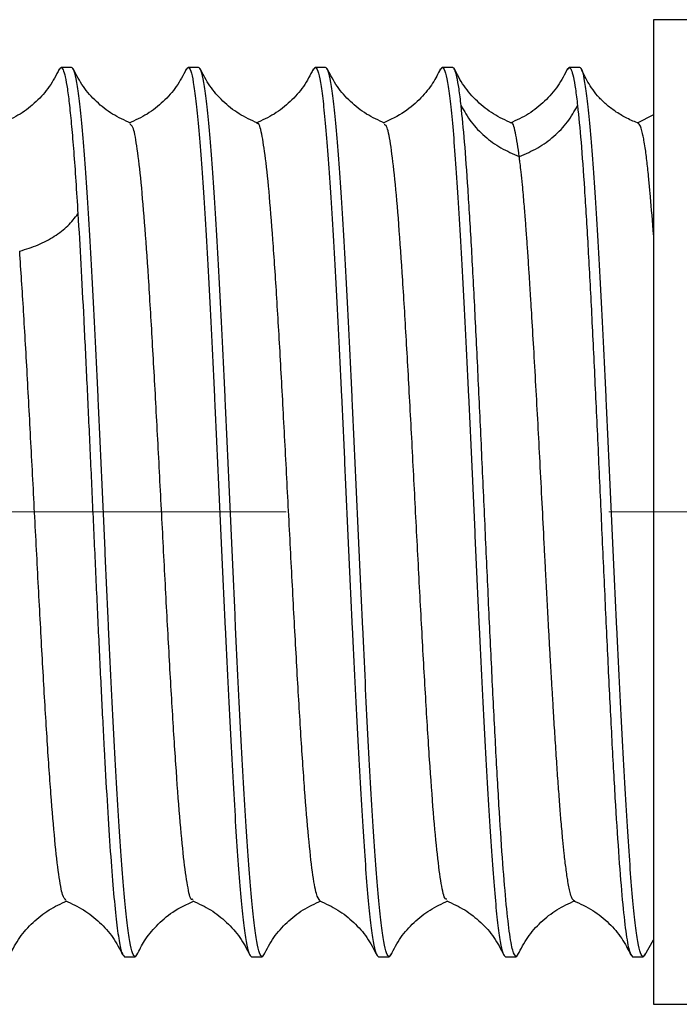
# Model space of a CAD drawing. Units: inches. Extents: x 0 to 11, y 0 to 8.5.
# Drawn here: x 4.9 to 5.1, y 7.2 to 7.5 of the extents above; entities that cross this region are included whole.
import ezdxf

# ---------------------------------------------------------------- set-up
doc = ezdxf.new("R2010")
doc.units = ezdxf.units.IN
doc.header["$MEASUREMENT"] = 0
doc.linetypes.add('CENTERX2', pattern=[0.8, 0.5, -0.1, 0.1, -0.1])

msp = doc.modelspace()

# ---------------------------------------------------------------- linework, layer by layer
at = {"color": 7, "linetype": 'Continuous', "lineweight": 25}
for p, q in [((5.09373, 7.47093), (5.07241, 7.47093)), ((5.07241, 7.47093), (5.07241, 7.16581)), ((4.88813, 7.45524), (4.88877, 7.45616)), ((4.89205, 7.45616), (4.88877, 7.45616)), ((4.9275, 7.45524), (4.92814, 7.45616)), ((4.93142, 7.45616), (4.92814, 7.45616)), ((4.96687, 7.45525), (4.96751, 7.45616)), ((4.97079, 7.45616), (4.96751, 7.45616)), ((5.00625, 7.45526), (5.00688, 7.45616)), ((5.01016, 7.45616), (5.00688, 7.45616)), ((5.04574, 7.45543), (5.04625, 7.45616)), ((5.04953, 7.45616), (5.04625, 7.45616)), ((5.07241, 7.4414), (5.06732, 7.43883)), ((5.06974, 7.18103), (5.07241, 7.18574)), ((4.90846, 7.18057), (4.91174, 7.18057)), ((4.91237, 7.18149), (4.91174, 7.18057)), ((4.94783, 7.18057), (4.95111, 7.18057)), ((4.95174, 7.18149), (4.95111, 7.18057)), ((4.9872, 7.18057), (4.99048, 7.18057)), ((4.99111, 7.18149), (4.99048, 7.18057)), ((5.02657, 7.18057), (5.02985, 7.18057)), ((5.0305, 7.18151), (5.02985, 7.18057)), ((5.06594, 7.18057), (5.06922, 7.18057)), ((5.06984, 7.18147), (5.06922, 7.18057)), ((5.07241, 7.16581), (5.09373, 7.16581))]:
    msp.add_line(p, q, dxfattribs=at)
at = {"color": 7, "linetype": 'CENTERX2', "lineweight": 18}
msp.add_line((3.65856, 7.31837), (7.47215, 7.31837), dxfattribs=at)
at = {"color": 7, "linetype": 'Continuous', "lineweight": 25}
for points, knots in [([(4.88819, 7.45557), (4.88725, 7.45375), (4.88538, 7.45012), (4.88118, 7.44544), (4.87625, 7.44148), (4.87238, 7.43973), (4.87046, 7.43885)], [0, 0, 0, 0, 0.25299, 0.503764, 0.752648, 1, 1, 1, 1]), ([(4.88877, 7.45616), (4.88899, 7.45602), (4.88942, 7.45573), (4.89008, 7.4534), (4.89073, 7.4497), (4.89139, 7.44453), (4.89204, 7.43801), (4.8927, 7.43016), (4.89335, 7.42116), (4.89379, 7.41424), (4.89401, 7.41077)], [0, 0, 0, 0, 0.125, 0.25, 0.375, 0.5, 0.625, 0.75, 0.875, 1, 1, 1, 1]), ([(4.91174, 7.18057), (4.91146, 7.1808), (4.91092, 7.18126), (4.9101, 7.18492), (4.90928, 7.19069), (4.90846, 7.1987), (4.90763, 7.20874), (4.90681, 7.22066), (4.90599, 7.23425), (4.90517, 7.24928), (4.90435, 7.26549), (4.90353, 7.2826), (4.90271, 7.30033), (4.90189, 7.31837), (4.90107, 7.33641), (4.90025, 7.35414), (4.89943, 7.37125), (4.89861, 7.38746), (4.89779, 7.40249), (4.89697, 7.41608), (4.89615, 7.428), (4.89533, 7.43804), (4.89451, 7.44605), (4.89369, 7.45182), (4.89287, 7.45548), (4.89232, 7.45594), (4.89205, 7.45616)], [0, 0, 0, 0, 0.041667, 0.083333, 0.125, 0.166667, 0.208333, 0.25, 0.291667, 0.333333, 0.375, 0.416667, 0.458333, 0.5, 0.541667, 0.583333, 0.625, 0.666667, 0.708333, 0.75, 0.791667, 0.833333, 0.875, 0.916667, 0.958333, 1, 1, 1, 1]), ([(4.91037, 7.43886), (4.90844, 7.43973), (4.90458, 7.44148), (4.89964, 7.44544), (4.89545, 7.45012), (4.89358, 7.45374), (4.89264, 7.45556)], [0, 0, 0, 0, 0.247348, 0.496239, 0.747016, 1, 1, 1, 1]), ([(4.92756, 7.45556), (4.92662, 7.45374), (4.92475, 7.45012), (4.92056, 7.44545), (4.91562, 7.44149), (4.91176, 7.43973), (4.90983, 7.43886)], [0, 0, 0, 0, 0.253035, 0.503818, 0.752684, 1, 1, 1, 1]), ([(4.92814, 7.45616), (4.92841, 7.45594), (4.92896, 7.45548), (4.92978, 7.45182), (4.9306, 7.44605), (4.93142, 7.43804), (4.93224, 7.428), (4.93306, 7.41608), (4.93388, 7.40249), (4.9347, 7.38746), (4.93552, 7.37125), (4.93634, 7.35414), (4.93716, 7.33641), (4.93798, 7.31837), (4.9388, 7.30033), (4.93962, 7.2826), (4.94044, 7.26549), (4.94126, 7.24928), (4.94208, 7.23425), (4.9429, 7.22066), (4.94372, 7.20874), (4.94454, 7.1987), (4.94536, 7.19069), (4.94618, 7.18492), (4.947, 7.18126), (4.94755, 7.1808), (4.94783, 7.18057)], [0, 0, 0, 0, 0.041667, 0.083333, 0.125, 0.166667, 0.208333, 0.25, 0.291667, 0.333333, 0.375, 0.416667, 0.458333, 0.5, 0.541667, 0.583333, 0.625, 0.666667, 0.708333, 0.75, 0.791667, 0.833333, 0.875, 0.916667, 0.958333, 1, 1, 1, 1]), ([(4.95111, 7.18057), (4.95083, 7.1808), (4.95029, 7.18126), (4.94947, 7.18492), (4.94865, 7.19069), (4.94783, 7.1987), (4.947, 7.20874), (4.94618, 7.22066), (4.94536, 7.23425), (4.94454, 7.24928), (4.94372, 7.26549), (4.9429, 7.2826), (4.94208, 7.30033), (4.94126, 7.31837), (4.94044, 7.33641), (4.93962, 7.35414), (4.9388, 7.37125), (4.93798, 7.38746), (4.93716, 7.40249), (4.93634, 7.41608), (4.93552, 7.428), (4.9347, 7.43804), (4.93388, 7.44605), (4.93306, 7.45182), (4.93224, 7.45548), (4.93169, 7.45594), (4.93142, 7.45616)], [0, 0, 0, 0, 0.041667, 0.083333, 0.125, 0.166667, 0.208333, 0.25, 0.291667, 0.333333, 0.375, 0.416667, 0.458333, 0.5, 0.541667, 0.583333, 0.625, 0.666667, 0.708333, 0.75, 0.791667, 0.833333, 0.875, 0.916667, 0.958333, 1, 1, 1, 1]), ([(4.94973, 7.43885), (4.94775, 7.43976), (4.94376, 7.44158), (4.93879, 7.44565), (4.93465, 7.45038), (4.93289, 7.45384), (4.93199, 7.4556)], [0, 0, 0, 0, 0.244803, 0.491664, 0.742598, 1, 1, 1, 1]), ([(4.96693, 7.45559), (4.966, 7.45376), (4.96413, 7.45014), (4.95993, 7.44545), (4.95499, 7.44148), (4.95113, 7.43973), (4.9492, 7.43885)], [0, 0, 0, 0, 0.252962, 0.503732, 0.752628, 1, 1, 1, 1]), ([(4.96751, 7.45616), (4.96778, 7.45594), (4.96833, 7.45548), (4.96915, 7.45182), (4.96997, 7.44605), (4.97079, 7.43804), (4.97161, 7.428), (4.97243, 7.41608), (4.97325, 7.40249), (4.97407, 7.38746), (4.97489, 7.37125), (4.97571, 7.35414), (4.97653, 7.33641), (4.97735, 7.31837), (4.97817, 7.30033), (4.97899, 7.2826), (4.97981, 7.26549), (4.98063, 7.24928), (4.98145, 7.23425), (4.98227, 7.22066), (4.98309, 7.20874), (4.98391, 7.1987), (4.98473, 7.19069), (4.98555, 7.18492), (4.98638, 7.18126), (4.98692, 7.1808), (4.9872, 7.18057)], [0, 0, 0, 0, 0.041667, 0.083333, 0.125, 0.166667, 0.208333, 0.25, 0.291667, 0.333333, 0.375, 0.416667, 0.458333, 0.5, 0.541667, 0.583333, 0.625, 0.666667, 0.708333, 0.75, 0.791667, 0.833333, 0.875, 0.916667, 0.958333, 1, 1, 1, 1]), ([(4.99048, 7.18057), (4.9902, 7.1808), (4.98966, 7.18126), (4.98884, 7.18492), (4.98802, 7.19069), (4.9872, 7.1987), (4.98638, 7.20874), (4.98555, 7.22066), (4.98473, 7.23425), (4.98391, 7.24928), (4.98309, 7.26549), (4.98227, 7.2826), (4.98145, 7.30033), (4.98063, 7.31837), (4.97981, 7.33641), (4.97899, 7.35414), (4.97817, 7.37125), (4.97735, 7.38746), (4.97653, 7.40249), (4.97571, 7.41608), (4.97489, 7.428), (4.97407, 7.43804), (4.97325, 7.44605), (4.97243, 7.45182), (4.97161, 7.45548), (4.97106, 7.45594), (4.97079, 7.45616)], [0, 0, 0, 0, 0.041667, 0.083333, 0.125, 0.166667, 0.208333, 0.25, 0.291667, 0.333333, 0.375, 0.416667, 0.458333, 0.5, 0.541667, 0.583333, 0.625, 0.666667, 0.708333, 0.75, 0.791667, 0.833333, 0.875, 0.916667, 0.958333, 1, 1, 1, 1]), ([(4.9891, 7.43886), (4.98717, 7.43974), (4.98331, 7.44149), (4.97837, 7.44545), (4.97417, 7.45014), (4.9723, 7.45377), (4.97137, 7.45559)], [0, 0, 0, 0, 0.2473918, 0.4962916, 0.7470531, 1, 1, 1, 1]), ([(5.00631, 7.4556), (5.00559, 7.45415), (5.00407, 7.45111), (5.00034, 7.44649), (4.99526, 7.442), (4.99086, 7.43994), (4.98856, 7.43886)], [0, 0, 0, 0, 0.216699, 0.454297, 0.714898, 1, 1, 1, 1]), ([(5.00688, 7.45616), (5.00715, 7.45594), (5.0077, 7.45548), (5.00852, 7.45182), (5.00934, 7.44605), (5.01016, 7.43804), (5.01098, 7.428), (5.0118, 7.41608), (5.01262, 7.40249), (5.01344, 7.38746), (5.01426, 7.37125), (5.01508, 7.35414), (5.0159, 7.33641), (5.01672, 7.31837), (5.01754, 7.30033), (5.01836, 7.2826), (5.01918, 7.26549), (5.02, 7.24928), (5.02082, 7.23425), (5.02164, 7.22066), (5.02246, 7.20874), (5.02328, 7.1987), (5.0241, 7.19069), (5.02492, 7.18492), (5.02575, 7.18126), (5.02629, 7.1808), (5.02657, 7.18057)], [0, 0, 0, 0, 0.041667, 0.083333, 0.125, 0.166667, 0.208333, 0.25, 0.291667, 0.333333, 0.375, 0.416667, 0.458333, 0.5, 0.541667, 0.583333, 0.625, 0.666667, 0.708333, 0.75, 0.791667, 0.833333, 0.875, 0.916667, 0.958333, 1, 1, 1, 1]), ([(5.01278, 7.44431), (5.01256, 7.44612), (5.01213, 7.44976), (5.01147, 7.45338), (5.01082, 7.45573), (5.01038, 7.45602), (5.01016, 7.45616)], [0, 0, 0, 0, 0.250001, 0.5, 0.75, 1, 1, 1, 1]), ([(5.0285, 7.43885), (5.02656, 7.43973), (5.02267, 7.44149), (5.01768, 7.44552), (5.01344, 7.45029), (5.01153, 7.45403), (5.01058, 7.4559)], [0, 0, 0, 0, 0.2486053, 0.4980529, 0.7484766, 1, 1, 1, 1]), ([(5.0458, 7.45584), (5.04486, 7.45399), (5.04298, 7.45031), (5.03878, 7.44556), (5.03383, 7.44154), (5.02996, 7.43977), (5.02803, 7.43888)], [0, 0, 0, 0, 0.252638, 0.503326, 0.752345, 1, 1, 1, 1]), ([(5.04625, 7.45616), (5.04647, 7.45602), (5.04691, 7.45573), (5.04756, 7.45338), (5.04821, 7.44976), (5.04865, 7.44612), (5.04887, 7.44431)], [0, 0, 0, 0, 0.25, 0.5, 0.749999, 1, 1, 1, 1]), ([(5.06922, 7.18057), (5.06894, 7.1808), (5.0684, 7.18126), (5.06758, 7.18492), (5.06676, 7.19069), (5.06594, 7.1987), (5.06512, 7.20874), (5.0643, 7.22066), (5.06347, 7.23425), (5.06265, 7.24928), (5.06183, 7.26549), (5.06101, 7.2826), (5.06019, 7.30033), (5.05937, 7.31837), (5.05855, 7.33641), (5.05773, 7.35414), (5.05691, 7.37125), (5.05609, 7.38746), (5.05527, 7.40249), (5.05445, 7.41608), (5.05363, 7.428), (5.05281, 7.43804), (5.05199, 7.44605), (5.05117, 7.45182), (5.05035, 7.45548), (5.0498, 7.45594), (5.04953, 7.45616)], [0, 0, 0, 0, 0.041667, 0.083333, 0.125, 0.166667, 0.208333, 0.25, 0.291667, 0.333333, 0.375, 0.416667, 0.458333, 0.5, 0.541667, 0.583333, 0.625, 0.666667, 0.708333, 0.75, 0.791667, 0.833333, 0.875, 0.916667, 0.958333, 1, 1, 1, 1]), ([(5.06786, 7.43876), (5.06664, 7.43926), (5.06441, 7.44018), (5.06107, 7.44209), (5.05852, 7.44399), (5.05678, 7.44557), (5.05518, 7.4472), (5.05343, 7.4494), (5.05188, 7.45183), (5.05071, 7.45409), (5.05028, 7.45512), (5.05003, 7.45568)], [0, 0, 0, 0, 0.141047, 0.258309, 0.357784, 0.404212, 0.450565, 0.549933, 0.669338, 0.817553, 1, 1, 1, 1]), ([(5.02985, 7.18057), (5.02949, 7.18096), (5.02878, 7.18173), (5.02771, 7.1879), (5.02665, 7.19756), (5.02558, 7.21079), (5.02451, 7.22711), (5.02345, 7.24607), (5.02238, 7.26712), (5.02131, 7.28965), (5.02025, 7.31301), (5.01918, 7.33653), (5.01811, 7.35952), (5.01705, 7.38132), (5.01598, 7.40132), (5.01491, 7.41884), (5.01385, 7.43373), (5.01314, 7.44078), (5.01278, 7.44431)], [0, 0, 0, 0, 0.0625, 0.125, 0.1875, 0.25, 0.3125, 0.375, 0.4375, 0.5, 0.5625, 0.625, 0.6875, 0.75, 0.8125, 0.875, 0.9375, 1, 1, 1, 1]), ([(5.01278, 7.44431), (5.01376, 7.44257), (5.01572, 7.4391), (5.02, 7.43471), (5.025, 7.43101), (5.02888, 7.42938), (5.03082, 7.42856)], [0, 0, 0, 0, 0.2499504, 0.4999959, 0.750044, 1, 1, 1, 1]), ([(5.03083, 7.42856), (5.03277, 7.42938), (5.03665, 7.43101), (5.04165, 7.43471), (5.04593, 7.4391), (5.04789, 7.44257), (5.04887, 7.44431)], [0, 0, 0, 0, 0.2499553, 0.5000035, 0.7500486, 1, 1, 1, 1]), ([(5.04887, 7.44431), (5.04922, 7.44078), (5.04994, 7.43373), (5.051, 7.41884), (5.05207, 7.40132), (5.05314, 7.38132), (5.0542, 7.35952), (5.05527, 7.33653), (5.05634, 7.31301), (5.0574, 7.28965), (5.05847, 7.26712), (5.05954, 7.24607), (5.0606, 7.22711), (5.06167, 7.21079), (5.06274, 7.19756), (5.0638, 7.1879), (5.06487, 7.18173), (5.06558, 7.18096), (5.06594, 7.18057)], [0, 0, 0, 0, 0.0625, 0.125, 0.1875, 0.25, 0.3125, 0.375, 0.4375, 0.5, 0.5625, 0.625, 0.6875, 0.75, 0.8125, 0.875, 0.9375, 1, 1, 1, 1]), ([(4.96903, 7.19799), (4.96865, 7.19843), (4.96788, 7.19935), (4.9667, 7.20627), (4.96549, 7.21713), (4.96428, 7.23187), (4.96307, 7.24979), (4.96186, 7.27028), (4.96065, 7.29254), (4.95944, 7.31576), (4.95823, 7.33909), (4.95702, 7.36164), (4.95581, 7.38259), (4.9546, 7.40114), (4.95339, 7.41661), (4.95218, 7.42851), (4.95097, 7.43593), (4.95011, 7.43923), (4.94965, 7.4387), (4.94959, 7.43864)], [0, 0, 0, 0, 0.05745, 0.119704, 0.181948, 0.244202, 0.306446, 0.3687, 0.430945, 0.493197, 0.555444, 0.617695, 0.679943, 0.742193, 0.804442, 0.866691, 0.928941, 0.991189, 1, 1, 1, 1]), ([(5.03082, 7.42856), (5.03042, 7.43122), (5.02961, 7.43653), (5.02879, 7.43939), (5.02837, 7.43884), (5.02836, 7.43882)], [0, 0, 0, 0, 0.490594, 0.981106, 1, 1, 1, 1]), ([(5.07241, 7.40431), (5.07238, 7.40473), (5.07202, 7.40977), (5.07153, 7.41538), (5.0709, 7.4222), (5.07039, 7.42695), (5.0699, 7.43084), (5.06948, 7.4335), (5.0691, 7.43542), (5.06869, 7.4371), (5.06823, 7.43828), (5.06788, 7.43878), (5.06771, 7.4388), (5.06768, 7.43881)], [0, 0, 0, 0, 0.018797, 0.222885, 0.309946, 0.427144, 0.550285, 0.631482, 0.697127, 0.784231, 0.891474, 0.980591, 1, 1, 1, 1]), ([(4.92965, 7.19836), (4.9295, 7.19828), (4.92894, 7.19801), (4.92798, 7.20216), (4.92678, 7.21069), (4.92557, 7.22347), (4.92436, 7.23974), (4.92315, 7.25891), (4.92194, 7.28032), (4.92073, 7.30313), (4.91952, 7.32651), (4.91831, 7.34959), (4.9171, 7.37149), (4.91589, 7.39145), (4.91468, 7.40865), (4.91347, 7.42257), (4.91226, 7.43242), (4.91118, 7.43801), (4.9105, 7.4383), (4.91023, 7.43841)], [0, 0, 0, 0, 0.023221, 0.085544, 0.147874, 0.210198, 0.272527, 0.334853, 0.39718, 0.459507, 0.521833, 0.584162, 0.646486, 0.708816, 0.771139, 0.83347, 0.895793, 0.958124, 1, 1, 1, 1]), ([(5.00838, 7.19839), (5.0082, 7.19834), (5.00761, 7.1982), (5.00663, 7.2027), (5.00542, 7.21159), (5.00421, 7.22469), (5.003, 7.24121), (5.00179, 7.26061), (5.00058, 7.28215), (4.99937, 7.30504), (4.99816, 7.32843), (4.99695, 7.35144), (4.99574, 7.37323), (4.99453, 7.39297), (4.99332, 7.40994), (4.99211, 7.42353), (4.9909, 7.43306), (4.98985, 7.43822), (4.9892, 7.43833), (4.98896, 7.43837)], [0, 0, 0, 0, 0.027947, 0.090267, 0.152577, 0.214897, 0.277207, 0.339528, 0.401837, 0.464158, 0.526468, 0.588788, 0.651098, 0.713418, 0.775729, 0.838048, 0.90036, 0.962678, 1, 1, 1, 1]), ([(5.04774, 7.19794), (5.04757, 7.19806), (5.04722, 7.19829), (5.04673, 7.19974), (5.04629, 7.20164), (5.04582, 7.20417), (5.0453, 7.20767), (5.04477, 7.21209), (5.04427, 7.21694), (5.04381, 7.22201), (5.04334, 7.22787), (5.04288, 7.23408), (5.04239, 7.24107), (5.04193, 7.24845), (5.04158, 7.25359), (5.04144, 7.25614), (5.04144, 7.25614), (5.04144, 7.25614), (5.04144, 7.25615), (5.04144, 7.25615), (5.04144, 7.25616), (5.04144, 7.25617), (5.04144, 7.25621), (5.04144, 7.25627), (5.04143, 7.25642), (5.0414, 7.25685), (5.04131, 7.2583), (5.04113, 7.26131), (5.04083, 7.26634), (5.04048, 7.27225), (5.04014, 7.27834), (5.03983, 7.28389), (5.03954, 7.28927), (5.03927, 7.29444), (5.03901, 7.29941), (5.03876, 7.30415), (5.03839, 7.31133), (5.03789, 7.32124), (5.03726, 7.33361), (5.03661, 7.34581), (5.03595, 7.35768), (5.03529, 7.36916), (5.03478, 7.37789), (5.03439, 7.38422), (5.03411, 7.38874), (5.03378, 7.39389), (5.03344, 7.39911), (5.03313, 7.40352), (5.03291, 7.40653), (5.03273, 7.40883), (5.03255, 7.41116), (5.03232, 7.4139), (5.03206, 7.41682), (5.03174, 7.4202), (5.0314, 7.42344), (5.0311, 7.42609), (5.03091, 7.42759), (5.03082, 7.42828), (5.0308, 7.42847), (5.0308, 7.4285)], [0, 0, 0, 0, 0.030939, 0.063442, 0.087957, 0.110148, 0.144968, 0.177325, 0.201959, 0.232607, 0.258943, 0.287446, 0.315945, 0.345908, 0.372966, 0.372969, 0.372971, 0.372975, 0.372983, 0.372997, 0.373023, 0.373072, 0.373166, 0.373357, 0.37377, 0.374738, 0.37804, 0.38923, 0.406542, 0.429982, 0.448662, 0.466547, 0.483636, 0.499925, 0.515413, 0.530097, 0.543977, 0.581918, 0.62121, 0.657982, 0.695925, 0.734772, 0.771946, 0.78667, 0.803431, 0.822226, 0.845973, 0.866239, 0.878295, 0.885962, 0.897729, 0.911155, 0.926242, 0.942992, 0.967065, 0.984597, 0.995578, 0.999509, 1, 1, 1, 1]), ([(4.87596, 7.39922), (4.8779, 7.39982), (4.88179, 7.40101), (4.88679, 7.40373), (4.89107, 7.40696), (4.89303, 7.4095), (4.89401, 7.41077)], [0, 0, 0, 0, 0.2499565, 0.5000033, 0.7500484, 1, 1, 1, 1]), ([(4.89401, 7.41077), (4.89431, 7.40568), (4.89491, 7.39549), (4.89581, 7.37809), (4.89672, 7.35959), (4.89762, 7.3402), (4.89852, 7.32037), (4.89943, 7.30049), (4.90033, 7.28098), (4.90123, 7.26225), (4.90213, 7.24469), (4.90304, 7.22865), (4.90394, 7.21447), (4.90484, 7.20244), (4.90575, 7.19281), (4.90665, 7.18583), (4.90755, 7.1814), (4.90815, 7.18085), (4.90846, 7.18057)], [0, 0, 0, 0, 0.0625, 0.125, 0.1875, 0.25, 0.3125, 0.375, 0.4375, 0.5, 0.5625, 0.625, 0.6875, 0.75, 0.8125, 0.875, 0.9375, 1, 1, 1, 1]), ([(4.89028, 7.19813), (4.88994, 7.19845), (4.8892, 7.19914), (4.88806, 7.20555), (4.88685, 7.21609), (4.88564, 7.23052), (4.88443, 7.24822), (4.88322, 7.26851), (4.88201, 7.29066), (4.8808, 7.31384), (4.87959, 7.3372), (4.87838, 7.3598), (4.87717, 7.38108), (4.87636, 7.39317), (4.87596, 7.39922)], [0, 0, 0, 0, 0.070672, 0.155157, 0.239639, 0.324126, 0.408606, 0.493095, 0.577574, 0.662063, 0.746541, 0.831031, 0.915509, 1, 1, 1, 1]), ([(4.87296, 7.18119), (4.87389, 7.183), (4.87576, 7.18662), (4.87996, 7.19129), (4.88489, 7.19525), (4.88875, 7.197), (4.89068, 7.19788)], [0, 0, 0, 0, 0.253021, 0.5038, 0.752672, 1, 1, 1, 1]), ([(4.89014, 7.19788), (4.89207, 7.19701), (4.89593, 7.19525), (4.90087, 7.1913), (4.90506, 7.18662), (4.90693, 7.183), (4.90786, 7.18119)], [0, 0, 0, 0, 0.247329, 0.496201, 0.74698, 1, 1, 1, 1]), ([(4.91231, 7.18115), (4.91305, 7.18262), (4.9146, 7.18574), (4.91833, 7.19031), (4.92339, 7.19477), (4.92776, 7.19681), (4.93005, 7.19789)], [0, 0, 0, 0, 0.211205, 0.44796, 0.710776, 1, 1, 1, 1]), ([(4.92951, 7.19789), (4.93144, 7.19701), (4.93531, 7.19526), (4.94024, 7.1913), (4.94444, 7.18661), (4.94631, 7.18299), (4.94724, 7.18117)], [0, 0, 0, 0, 0.247338, 0.496217, 0.746995, 1, 1, 1, 1]), ([(4.95168, 7.18115), (4.95262, 7.18298), (4.95449, 7.18661), (4.95869, 7.19129), (4.96363, 7.19526), (4.96749, 7.19701), (4.96942, 7.19788)], [0, 0, 0, 0, 0.252907, 0.50366, 0.752575, 1, 1, 1, 1]), ([(4.96889, 7.19788), (4.97082, 7.197), (4.97468, 7.19525), (4.97962, 7.19128), (4.98382, 7.18659), (4.98569, 7.18295), (4.98663, 7.18113)], [0, 0, 0, 0, 0.247434, 0.496361, 0.747116, 1, 1, 1, 1]), ([(4.99106, 7.18116), (4.99199, 7.18298), (4.99386, 7.1866), (4.99806, 7.19128), (5.00299, 7.19525), (5.00686, 7.197), (5.00878, 7.19788)], [0, 0, 0, 0, 0.252976, 0.503746, 0.752637, 1, 1, 1, 1]), ([(5.00825, 7.19788), (5.01017, 7.19701), (5.01404, 7.19526), (5.01898, 7.1913), (5.02317, 7.18662), (5.02504, 7.18299), (5.02598, 7.18117)], [0, 0, 0, 0, 0.247403, 0.496308, 0.747066, 1, 1, 1, 1]), ([(5.03039, 7.1812), (5.03133, 7.18302), (5.03319, 7.18665), (5.03739, 7.19135), (5.04233, 7.19532), (5.04621, 7.19708), (5.04814, 7.19796)], [0, 0, 0, 0, 0.253159, 0.503958, 0.752773, 1, 1, 1, 1]), ([(5.04762, 7.1979), (5.04965, 7.19698), (5.05356, 7.19521), (5.05858, 7.19113), (5.06265, 7.1865), (5.06452, 7.18283), (5.06541, 7.18107)], [0, 0, 0, 0, 0.280492, 0.53967, 0.778801, 1, 1, 1, 1])]:
    msp.add_open_spline(points, degree=3, knots=knots, dxfattribs=at)

doc.saveas('drawing.dxf')
